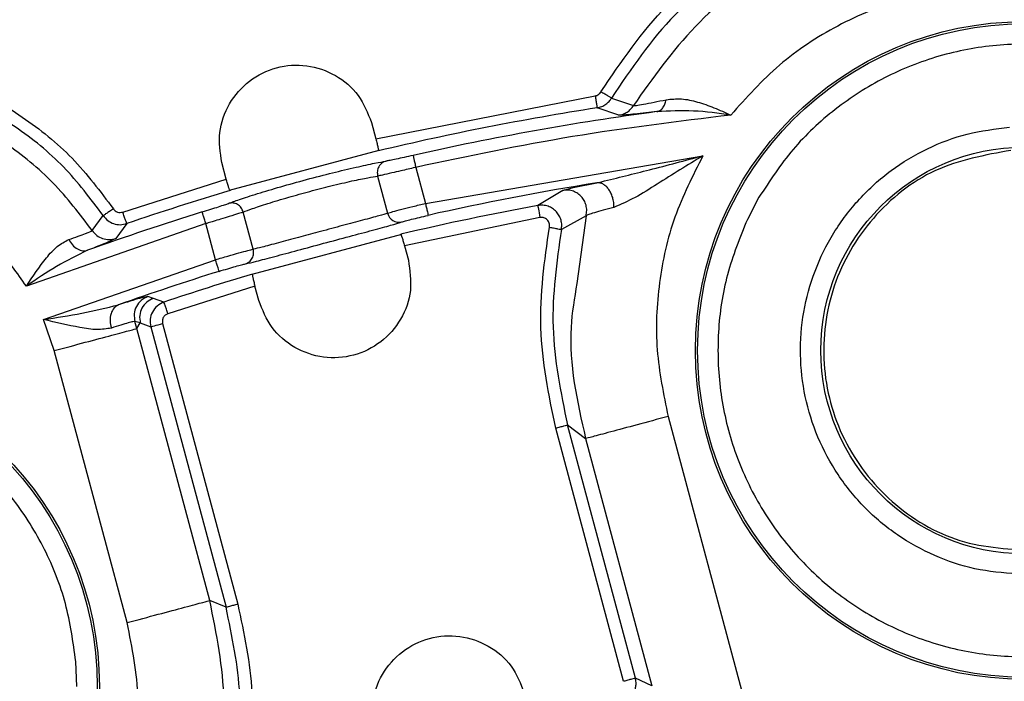
# Model space of a CAD drawing. Units: millimetres. Extents: x 5 to 292, y 5 to 415.
# Drawn here: x 70 to 82, y 197 to 205 of the extents above; entities that cross this region are included whole.
import ezdxf

# ---------------------------------------------------------------- set-up
doc = ezdxf.new("R2010")
doc.units = ezdxf.units.MM

msp = doc.modelspace()

# ---------------------------------------------------------------- linework, layer by layer
at = {"color": 7, "linetype": 'Continuous', "lineweight": 25}
for p, q in [((73.9827, 203.7785), (76.674, 204.3075)), ((76.8742, 204.2801), (77.1424, 204.1872)), ((76.9658, 204.0697), (76.6971, 204.1593)), ((73.9287, 203.98), (73.9827, 203.7785)), ((74.0205, 203.6373), (72.1849, 203.1454)), ((74.5916, 202.9872), (77.9961, 203.572)), ((72.147, 203.2866), (72.093, 203.4881)), ((74.473, 203.4297), (74.5916, 202.9872)), ((70.8776, 202.8815), (72.147, 203.2866)), ((74.0047, 203.323), (74.1266, 202.8679)), ((76.4041, 203.1815), (76.6933, 203.2391)), ((76.6933, 203.2391), (76.7529, 203.2539)), ((76.2779, 203.1477), (75.9688, 202.9618)), ((78.6837, 203.062), (78.5414, 202.7906)), ((72.4777, 202.4261), (72.3557, 202.8812)), ((71.8968, 202.7394), (69.695, 201.9713)), ((70.5026, 202.654), (70.6375, 202.8374)), ((70.9259, 202.7395), (70.7915, 202.5575)), ((72.0154, 202.2969), (71.8968, 202.7394)), ((75.9958, 202.8143), (74.3346, 202.4652)), ((76.5614, 202.8359), (76.2588, 202.6667)), ((74.2968, 202.6064), (72.4611, 202.1145)), ((74.3346, 202.4652), (74.3816, 202.2896)), ((69.9063, 201.5622), (72.0154, 202.2969)), ((72.4989, 201.9733), (71.431, 201.634)), ((72.546, 201.7977), (72.4989, 201.9733)), ((71.2532, 201.8215), (71.1856, 201.8443)), ((71.3832, 201.7761), (71.2532, 201.8215)), ((70.037, 201.1808), (69.9063, 201.5622)), ((71.0506, 201.4524), (71.0267, 201.5379)), ((71.0924, 201.5202), (71.0267, 201.5379)), ((71.0506, 201.4524), (71.0924, 201.5202)), ((71.0924, 201.5202), (71.2215, 201.4746)), ((71.3663, 201.5134), (72.2891, 198.0696)), ((71.945, 198.1147), (71.0506, 201.4524)), ((71.2215, 201.4746), (72.1443, 198.0308)), ((70.9313, 197.8433), (70.037, 201.1808)), ((77.5697, 200.3724), (78.5286, 196.7938)), ((77.022, 197.1229), (76.1895, 200.23)), ((76.3343, 200.2688), (76.5561, 200.1011)), ((77.1668, 197.1617), (76.3343, 200.2688)), ((76.5561, 200.101), (77.3686, 197.0687)), ((72.1443, 198.0309), (71.945, 198.1147)), ((70.3134, 197.0607), (70.301, 197.3668)), ((77.3686, 197.0687), (77.1668, 197.1617))]:
    msp.add_line(p, q, dxfattribs=at)
at = {"color": 8, "linetype": 'Continuous', "lineweight": 25}
for p, q in [((76.9824, 204.0697), (76.9658, 204.0697)), ((77.4313, 204.1131), (77.3658, 204.106)), ((76.2779, 203.1477), (76.4041, 203.1815)), ((76.5614, 202.8359), (76.4497, 202.0057))]:
    msp.add_line(p, q, dxfattribs=at)
at = {"color": 7, "linetype": 'Continuous', "lineweight": 25, "flags": 128}
for points in [[(75.9688, 202.9618), (75.9694, 202.9583), (75.9711, 202.9495), (75.9736, 202.9357), (75.977, 202.9173), (75.981, 202.8951), (75.9857, 202.8699), (75.9907, 202.8426), (75.9958, 202.8143)], [(71.2215, 201.4746), (71.2252, 201.4755), (71.234, 201.4779), (71.2477, 201.4816), (71.2657, 201.4864), (71.2874, 201.4922), (71.3121, 201.4988), (71.3387, 201.506), (71.3663, 201.5134)]]:
    msp.add_lwpolyline(points, dxfattribs=at)
at = {"color": 7, "linetype": 'Continuous', "lineweight": 25}
for centre, radius in [((81.9387, 170.415), 46.9401), ((81.9387, 201.1827), 4.0358), ((81.9387, 201.1827), 4.0084), ((81.9387, 201.1827), 2.4957), ((66.5549, 197.0607), 4.0358), ((66.5549, 197.0607), 4.0084)]:
    msp.add_circle(centre, radius, dxfattribs=at)
for centre, radius, start, end in [((81.9387, 170.415), 34.149, 98.82939, 103.41836), ((81.9387, 170.415), 33.9983, 97.61855, 102.74213), ((81.9387, 170.415), 33.2406, 99.07925, 102.71116), ((81.9387, 170.415), 34.149, 106.58164, 108.81362), ((81.9387, 170.415), 33.0898, 100.39391, 103.36772), ((81.9387, 170.415), 33.9983, 107.25787, 109.75908), ((74.2702, 202.9044), 0.1482, 194.23507, 281.66107), ((81.9387, 170.415), 33.2406, 107.28884, 109.53157), ((81.9387, 170.415), 33.0898, 106.63228, 108.60214)]:
    msp.add_arc(centre, radius, start, end, dxfattribs=at)
for points, knots in [([(131.9387, 170.415), (131.909, 171.724), (131.8496, 174.342), (131.3702, 178.2447), (130.6082, 182.0992), (129.5402, 185.8817), (128.1803, 189.5688), (126.5348, 193.1378), (124.6146, 196.5668), (122.4311, 199.8345), (119.9981, 202.9208), (117.3304, 205.8067), (114.4445, 208.4744), (111.3582, 210.9074), (108.0905, 213.0908), (104.6616, 215.0111), (101.0925, 216.6565), (97.4054, 218.0167), (93.623, 219.0835), (89.7685, 219.8502), (85.8657, 220.3121), (81.9387, 220.4664), (78.0117, 220.3121), (74.1089, 219.8502), (70.2544, 219.0835), (66.4719, 218.0167), (62.7848, 216.6565), (59.2158, 215.0111), (55.7869, 213.0908), (52.5192, 210.9074), (49.4329, 208.4744), (46.547, 205.8067), (43.8793, 202.9208), (41.4462, 199.8345), (39.2628, 196.5668), (37.3426, 193.1378), (35.6971, 189.5688), (34.3372, 185.8817), (33.2692, 182.0992), (32.5072, 178.2447), (32.0278, 174.342), (31.9684, 171.724), (31.9387, 170.415)], [0, 0, 0, 0, 0.025, 0.05, 0.075, 0.1, 0.125, 0.15, 0.175, 0.2, 0.225, 0.25, 0.275, 0.3, 0.325, 0.35, 0.375, 0.4, 0.425, 0.45, 0.475, 0.5, 0.525, 0.55, 0.575, 0.6, 0.625, 0.65, 0.675, 0.7, 0.725, 0.75, 0.775, 0.8, 0.825, 0.85, 0.875, 0.9, 0.925, 0.95, 0.975, 1, 1, 1, 1]), ([(126.8356, 179.9139), (126.5328, 181.1881), (125.9285, 183.7303), (124.6144, 187.4294), (123.0141, 191.0069), (121.1061, 194.4351), (118.9156, 197.6887), (116.4538, 200.7425), (113.7416, 203.5769), (110.7966, 206.168), (107.6421, 208.5001), (104.2994, 210.5529), (100.7944, 212.3149), (97.1513, 213.7697), (93.398, 214.9102), (89.5606, 215.7246), (85.6682, 216.2104), (81.7484, 216.3608), (77.8299, 216.178), (73.9417, 215.6599), (70.1111, 214.8137), (66.3674, 213.6422), (62.7363, 212.1572), (59.2461, 210.3662), (55.9204, 208.2857), (52.7855, 205.9276), (49.8619, 203.3121), (47.1734, 200.4553), (44.737, 197.3811), (42.5735, 194.1096), (40.6939, 190.6656), (39.1234, 187.075), (37.8399, 183.3651), (37.2569, 180.8179), (36.9646, 179.5412)], [0, 0, 0, 0, 0.031319, 0.0624873, 0.0937597, 0.1250045, 0.156245, 0.187499, 0.2187469, 0.2499999, 0.2812462, 0.3124998, 0.343749, 0.3749996, 0.4062514, 0.4374994, 0.4687496, 0.4999992, 0.5312464, 0.5624991, 0.593745, 0.6249993, 0.6562481, 0.6874997, 0.7187515, 0.7500001, 0.7812512, 0.8125014, 0.8437533, 0.8749961, 0.9062389, 0.9375133, 0.9686812, 1, 1, 1, 1]), ([(81.2057, 206.689), (80.7838, 206.6254), (79.9648, 206.5019), (78.8402, 205.955), (77.8581, 205.2012), (77.3807, 204.5248), (77.1424, 204.1872)], [0, 0, 0, 0, 0.2575719, 0.499999, 0.7504901, 1, 1, 1, 1]), ([(76.745, 204.3558), (76.9945, 204.726), (77.4934, 205.4666), (78.2251, 205.9784), (78.591, 206.2344)], [0, 0, 0, 0, 0.5000002, 1, 1, 1, 1]), ([(78.6689, 206.1065), (78.3114, 205.8563), (77.6, 205.3585), (77.1153, 204.6383), (76.8742, 204.2801)], [0, 0, 0, 0, 0.5026504, 1, 1, 1, 1]), ([(81.2892, 205.6431), (81.0047, 205.6034), (80.4356, 205.5242), (79.6379, 205.1864), (78.9123, 204.713), (78.5289, 204.2851), (78.3372, 204.0711)], [0, 0, 0, 0, 0.2499995, 0.4999998, 0.7499997, 1, 1, 1, 1]), ([(85.336, 199.5749), (85.4268, 199.7981), (85.6074, 200.2425), (85.7117, 200.9593), (85.6881, 201.679), (85.5246, 202.383), (85.2312, 203.0427), (84.8176, 203.6347), (84.299, 204.1372), (83.6944, 204.532), (83.0257, 204.8046), (82.3174, 204.9452), (81.5953, 204.9486), (80.8859, 204.8147), (80.2138, 204.5487), (79.6085, 204.1586), (79.0783, 203.6651), (78.8157, 203.2638), (78.6837, 203.062)], [0, 0, 0, 0, 0.0627748, 0.1249228, 0.1875166, 0.2500005, 0.3124987, 0.375001, 0.4374994, 0.4999998, 0.5625001, 0.6249985, 0.687501, 0.7499992, 0.8124829, 0.8750768, 0.9372132, 1, 1, 1, 1]), ([(68.187, 204.6723), (68.4447, 204.6017), (68.9589, 204.4609), (69.6567, 204.0657), (70.2809, 203.5611), (70.6011, 203.1349), (70.762, 202.9208)], [0, 0, 0, 0, 0.2505637, 0.5000116, 0.7487944, 1, 1, 1, 1]), ([(72.093, 203.4881), (72.0746, 203.612), (72.0379, 203.8596), (72.1683, 204.222), (72.417, 204.5074), (72.7586, 204.6758), (73.1386, 204.7008), (73.4966, 204.5779), (73.7908, 204.3293), (73.8827, 204.0964), (73.9287, 203.98)], [0, 0, 0, 0, 0.1250005, 0.2500008, 0.3750004, 0.5000007, 0.6250004, 0.7500002, 0.8750001, 1, 1, 1, 1]), ([(70.6375, 202.8374), (70.4826, 203.0438), (70.1732, 203.456), (69.5701, 203.9434), (68.8964, 204.3229), (68.4022, 204.4583), (68.1554, 204.5258)], [0, 0, 0, 0, 0.2510875, 0.5014352, 0.7510653, 1, 1, 1, 1]), ([(70.5026, 202.6539), (70.3494, 202.8561), (70.0436, 203.2598), (69.451, 203.7387), (68.7902, 204.1135), (68.3056, 204.2501), (68.0636, 204.3183)], [0, 0, 0, 0, 0.25109711, 0.50145622, 0.75108713, 1, 1, 1, 1]), ([(76.674, 204.3075), (76.6815, 204.3091), (76.696, 204.3122), (76.7156, 204.3227), (76.7325, 204.3371), (76.7408, 204.3494), (76.745, 204.3558)], [0, 0, 0, 0, 0.25641083, 0.50003326, 0.74360938, 1, 1, 1, 1]), ([(76.674, 204.3075), (76.677, 204.2884), (76.6829, 204.2502), (76.6905, 204.2017), (76.6958, 204.1673), (76.6966, 204.162), (76.6971, 204.1593)], [0, 0, 0, 0, 0.2499954, 0.5000041, 0.7499992, 1, 1, 1, 1]), ([(76.8742, 204.2801), (76.8717, 204.2816), (76.8663, 204.2847), (76.8358, 204.3026), (76.7933, 204.3275), (76.7607, 204.3466), (76.745, 204.3558)], [0, 0, 0, 0, 0.2419444, 0.5015546, 0.7602936, 1, 1, 1, 1]), ([(76.6971, 204.1594), (76.7166, 204.1638), (76.7547, 204.1725), (76.8045, 204.2013), (76.8454, 204.2369), (76.8648, 204.266), (76.8742, 204.2801)], [0, 0, 0, 0, 0.2708382, 0.52778, 0.7708361, 1, 1, 1, 1]), ([(76.9658, 204.0697), (76.9836, 204.0736), (77.0194, 204.0813), (77.0681, 204.1073), (77.111, 204.1421), (77.1319, 204.1722), (77.1424, 204.1872)], [0, 0, 0, 0, 0.250002, 0.4999993, 0.7499959, 1, 1, 1, 1]), ([(77.1424, 204.1872), (77.1517, 204.1874), (77.1703, 204.1877), (77.2901, 204.2086), (77.4432, 204.2393), (77.5453, 204.2598)], [0, 0, 0, 0, 0.2510006, 0.5009297, 1, 1, 1, 1]), ([(77.4313, 204.1131), (77.444, 204.1169), (77.47, 204.1246), (77.5034, 204.1571), (77.5304, 204.2023), (77.5404, 204.2409), (77.5453, 204.2598)], [0, 0, 0, 0, 0.2456289, 0.4999982, 0.7543657, 1, 1, 1, 1]), ([(77.5453, 204.2598), (77.6069, 204.2663), (77.7298, 204.2793), (77.9282, 204.2363), (78.132, 204.165), (78.2687, 204.1025), (78.3372, 204.0712)], [0, 0, 0, 0, 0.2507915, 0.4997891, 0.7491639, 1, 1, 1, 1]), ([(78.3372, 204.0711), (77.6885, 203.9922), (76.3912, 203.8344), (75.1124, 203.5646), (74.473, 203.4297)], [0, 0, 0, 0, 0.4999978, 1, 1, 1, 1]), ([(77.3658, 204.106), (77.2715, 204.0955), (77.1181, 204.0784), (77.0082, 204.0687), (76.9895, 204.0694), (76.9824, 204.0697)], [0, 0, 0, 0, 0.4958246, 0.8071406, 1, 1, 1, 1]), ([(78.3372, 204.0711), (78.1841, 204.0925), (77.878, 204.1353), (77.5802, 204.1205), (77.4313, 204.1131)], [0, 0, 0, 0, 0.5001575, 1, 1, 1, 1]), ([(81.8532, 198.4384), (81.6784, 198.4537), (81.3312, 198.484), (80.8329, 198.6532), (80.3744, 198.905), (79.9722, 199.243), (79.641, 199.6498), (79.3924, 200.1119), (79.2359, 200.6128), (79.1769, 201.1342), (79.2175, 201.6573), (79.3563, 202.1634), (79.5885, 202.634), (79.9052, 203.052), (80.2952, 203.404), (80.7445, 203.6718), (81.2366, 203.8585), (81.5825, 203.901), (81.7567, 203.9224)], [0, 0, 0, 0, 0.062881, 0.1248909, 0.1875226, 0.2500159, 0.3124971, 0.3750018, 0.4375017, 0.4999997, 0.5624977, 0.6249972, 0.6875021, 0.7499836, 0.8124441, 0.8751085, 0.9371025, 1, 1, 1, 1]), ([(73.9827, 203.7785), (73.9877, 203.7595), (73.9974, 203.7221), (74.0083, 203.6749), (74.0149, 203.6405), (74.0143, 203.6348), (74.0141, 203.6318)], [0, 0, 0, 0, 0.2539516, 0.4999005, 0.7445021, 1, 1, 1, 1]), ([(74.4399, 203.5759), (74.4031, 203.5677), (74.3296, 203.5512), (74.2307, 203.5298), (74.151, 203.5133), (74.1231, 203.5086), (74.1092, 203.5062)], [0, 0, 0, 0, 0.2504114, 0.5005668, 0.7503589, 1, 1, 1, 1]), ([(74.4399, 203.5759), (74.4405, 203.5733), (74.4417, 203.5681), (74.4494, 203.5341), (74.4602, 203.4862), (74.4687, 203.4485), (74.473, 203.4297)], [0, 0, 0, 0, 0.2499993, 0.4999967, 0.7499937, 1, 1, 1, 1]), ([(77.9962, 203.572), (77.8078, 203.4569), (77.5252, 203.2844), (77.1605, 203.048), (76.9888, 202.9753), (76.9031, 202.939)], [0, 0, 0, 0, 0.5004583, 0.750796, 1, 1, 1, 1]), ([(77.9961, 203.572), (77.8704, 203.3248), (77.6195, 202.8316), (77.4407, 202.0178), (77.4002, 201.1856), (77.5131, 200.6439), (77.5697, 200.3724)], [0, 0, 0, 0, 0.2505861, 0.5000006, 0.7494136, 1, 1, 1, 1]), ([(81.7756, 203.6385), (81.4566, 203.5803), (80.8187, 203.4637), (80.0389, 202.8415), (79.5467, 201.9935), (79.419, 201.0154), (79.6749, 200.0627), (80.275, 199.2873), (81.1302, 198.7737), (81.7779, 198.7425), (82.1018, 198.727)], [0, 0, 0, 0, 0.12500003, 0.25000003, 0.37500014, 0.49999992, 0.62499989, 0.74999999, 0.875, 1, 1, 1, 1]), ([(74.1092, 203.5062), (74.0912, 203.4994), (74.0551, 203.4858), (74.0167, 203.4398), (73.9962, 203.3826), (74.0018, 203.3429), (74.0047, 203.323)], [0, 0, 0, 0, 0.2500002, 0.4999988, 0.7499974, 1, 1, 1, 1]), ([(72.5311, 203.1073), (72.6229, 203.1351), (72.8065, 203.1907), (73.1323, 203.281), (73.4595, 203.3657), (73.6463, 203.4094), (73.7398, 203.4312)], [0, 0, 0, 0, 0.2500023, 0.5000006, 0.7499983, 1, 1, 1, 1]), ([(74.473, 203.4297), (74.4691, 203.4288), (74.4378, 203.4213), (74.3754, 203.4066), (74.2785, 203.3838), (74.1644, 203.3573), (74.0598, 203.3338), (74.0218, 203.3264), (74.0047, 203.323)], [0, 0, 0, 0, 0.0187432, 0.1501698, 0.3004497, 0.5006406, 0.7755886, 1, 1, 1, 1]), ([(69.695, 201.9713), (69.5819, 202.1323), (69.3567, 202.4526), (68.9076, 202.8338), (68.4, 203.1331), (68.0235, 203.2406), (67.8343, 203.2947)], [0, 0, 0, 0, 0.2512413, 0.5000001, 0.7487012, 1, 1, 1, 1]), ([(72.1932, 203.1439), (72.1915, 203.1464), (72.1881, 203.1512), (72.1767, 203.1839), (72.1625, 203.2303), (72.1523, 203.2676), (72.147, 203.2866)], [0, 0, 0, 0, 0.2539582, 0.4998947, 0.7445112, 1, 1, 1, 1]), ([(72.3557, 202.8812), (72.3888, 202.8941), (72.4549, 202.9199), (72.6538, 202.9858), (72.8999, 203.0603), (73.171, 203.1362), (73.4439, 203.206), (73.6942, 203.2646), (73.8994, 203.307), (73.9696, 203.3177), (74.0047, 203.323)], [0, 0, 0, 0, 0.1249697, 0.2500034, 0.381141, 0.5000007, 0.6188519, 0.749998, 0.8750306, 1, 1, 1, 1]), ([(76.903, 202.939), (76.903, 202.9593), (76.903, 202.9998), (76.8901, 203.0599), (76.8696, 203.1135), (76.8431, 203.1585), (76.8118, 203.1952), (76.7755, 203.2228), (76.7348, 203.2401), (76.7073, 203.2394), (76.6933, 203.2391)], [0, 0, 0, 0, 0.13245577, 0.26320577, 0.38849747, 0.50551312, 0.61828986, 0.73961654, 0.8679373, 1, 1, 1, 1]), ([(76.7602, 203.2522), (76.754, 203.2493), (76.742, 203.2438), (76.7319, 203.2391), (76.727, 203.2369)], [0, 0, 0, 0, 0.515793, 1, 1, 1, 1]), ([(76.5613, 202.836), (76.5654, 202.8577), (76.5735, 202.9007), (76.564, 202.9653), (76.541, 203.0227), (76.5063, 203.0708), (76.4617, 203.1099), (76.4068, 203.1382), (76.3434, 203.1537), (76.2999, 203.1496), (76.278, 203.1476)], [0, 0, 0, 0, 0.1316604, 0.2616549, 0.3855378, 0.499998, 0.6144572, 0.7383434, 0.868338, 1, 1, 1, 1]), ([(71.8523, 202.8826), (71.8883, 202.8938), (71.9603, 202.9163), (72.0565, 202.9472), (72.1341, 202.9728), (72.1604, 202.9826), (72.1736, 202.9876)], [0, 0, 0, 0, 0.2499768, 0.5000116, 0.7500457, 1, 1, 1, 1]), ([(72.3557, 202.8812), (72.3483, 202.8998), (72.3333, 202.937), (72.2869, 202.9763), (72.2306, 202.997), (72.1926, 202.9907), (72.1736, 202.9876)], [0, 0, 0, 0, 0.2500018, 0.4999968, 0.7499968, 1, 1, 1, 1]), ([(74.1266, 202.8679), (74.1457, 202.8735), (74.1838, 202.8848), (74.2961, 202.9142), (74.4352, 202.9495), (74.5395, 202.9746), (74.5916, 202.9872)], [0, 0, 0, 0, 0.2504341, 0.5005616, 0.7504096, 1, 1, 1, 1]), ([(74.5916, 202.9872), (74.5958, 202.9683), (74.6043, 202.9306), (74.6151, 202.8828), (74.6228, 202.8488), (74.624, 202.8435), (74.6245, 202.8409)], [0, 0, 0, 0, 0.249995, 0.4999995, 0.7499975, 1, 1, 1, 1]), ([(76.2588, 202.6667), (76.2613, 202.6856), (76.2663, 202.7237), (76.257, 202.7816), (76.2351, 202.837), (76.1997, 202.8865), (76.1526, 202.9268), (76.0961, 202.9545), (76.0331, 202.9686), (75.9903, 202.9641), (75.9688, 202.9618)], [0, 0, 0, 0, 0.1168758, 0.2360906, 0.3576613, 0.4815436, 0.6077184, 0.7361825, 0.8669425, 1, 1, 1, 1]), ([(70.7622, 202.9206), (70.7463, 202.91), (70.7145, 202.8887), (70.674, 202.8617), (70.6449, 202.8423), (70.64, 202.839), (70.6375, 202.8374)], [0, 0, 0, 0, 0.2500014, 0.500003, 0.7500028, 1, 1, 1, 1]), ([(70.7621, 202.9205), (70.7692, 202.912), (70.7831, 202.8951), (70.8126, 202.8801), (70.8453, 202.8738), (70.8667, 202.8789), (70.8776, 202.8815)], [0, 0, 0, 0, 0.25160095, 0.49889657, 0.74563823, 1, 1, 1, 1]), ([(70.9259, 202.7395), (70.9251, 202.7421), (70.9234, 202.7471), (70.9121, 202.7801), (70.8963, 202.8266), (70.8838, 202.8632), (70.8776, 202.8815)], [0, 0, 0, 0, 0.2499988, 0.5000046, 0.7499973, 1, 1, 1, 1]), ([(71.8968, 202.7394), (71.8911, 202.7579), (71.8796, 202.7948), (71.8651, 202.8416), (71.8547, 202.8749), (71.8531, 202.88), (71.8523, 202.8826)], [0, 0, 0, 0, 0.2499945, 0.5000012, 0.7500023, 1, 1, 1, 1]), ([(72.3557, 202.8812), (72.3392, 202.8755), (72.3025, 202.863), (72.2002, 202.831), (72.088, 202.7968), (71.9988, 202.7699), (71.9414, 202.7527), (71.9108, 202.7436), (71.9006, 202.7405), (71.8968, 202.7394)], [0, 0, 0, 0, 0.2246473, 0.4993204, 0.6999475, 0.8503626, 0.9504157, 0.9815236, 1, 1, 1, 1]), ([(74.1266, 202.8679), (74.0959, 202.8582), (74.0297, 202.8374), (73.8327, 202.7838), (73.5804, 202.7162), (73.3847, 202.6642), (73.2011, 202.6152), (73.0175, 202.5656), (72.7744, 202.5002), (72.5769, 202.4481), (72.5092, 202.4331), (72.4777, 202.4261)], [0, 0, 0, 0, 0.1159448, 0.2498316, 0.374858, 0.4998844, 0.5141103, 0.6250981, 0.7501221, 0.883904, 1, 1, 1, 1]), ([(74.3002, 202.7593), (74.3135, 202.7633), (74.34, 202.7715), (74.4179, 202.7919), (74.5152, 202.8158), (74.5881, 202.8326), (74.6245, 202.8409)], [0, 0, 0, 0, 0.2503621, 0.5003432, 0.7501866, 1, 1, 1, 1]), ([(76.9031, 202.939), (76.8144, 202.9148), (76.6821, 202.8787), (76.5867, 202.8485), (76.5699, 202.8401), (76.5615, 202.8359)], [0, 0, 0, 0, 0.50396951, 0.75235686, 1, 1, 1, 1]), ([(70.6375, 202.8374), (70.6551, 202.8159), (70.6898, 202.7733), (70.764, 202.7357), (70.8457, 202.7206), (70.899, 202.7332), (70.9259, 202.7396)], [0, 0, 0, 0, 0.2532657, 0.4999995, 0.7482786, 1, 1, 1, 1]), ([(72.3817, 202.2452), (72.4216, 202.2543), (72.5014, 202.2726), (72.7327, 202.3338), (73.0198, 202.4111), (73.3422, 202.4978), (73.6648, 202.5839), (73.952, 202.6605), (74.1828, 202.7231), (74.261, 202.7472), (74.3002, 202.7593)], [0, 0, 0, 0, 0.1249458, 0.2499341, 0.3749717, 0.5000338, 0.6250935, 0.7501121, 0.875075, 1, 1, 1, 1]), ([(76.1119, 202.6964), (76.1128, 202.705), (76.1143, 202.7215), (76.1106, 202.7456), (76.1008, 202.7675), (76.0857, 202.7863), (76.0671, 202.8017), (76.0454, 202.8117), (76.0212, 202.8163), (76.0045, 202.815), (75.9958, 202.8143)], [0, 0, 0, 0, 0.13416582, 0.25439424, 0.37260114, 0.50034071, 0.62329513, 0.7426784, 0.86596827, 1, 1, 1, 1]), ([(78.5414, 202.7906), (78.4506, 202.5673), (78.27, 202.123), (78.1657, 201.4062), (78.1893, 200.6865), (78.3528, 199.9824), (78.6462, 199.3228), (79.0598, 198.7308), (79.5784, 198.2283), (80.183, 197.8335), (80.8517, 197.5609), (81.56, 197.4202), (82.2821, 197.4169), (82.9915, 197.5508), (83.6635, 197.8168), (84.2688, 198.2069), (84.799, 198.7004), (85.0617, 199.1017), (85.1937, 199.3035)], [0, 0, 0, 0, 0.0627745, 0.1249227, 0.1875165, 0.2500002, 0.3124984, 0.3750009, 0.4374994, 0.4999997, 0.5625001, 0.6249985, 0.687501, 0.7499991, 0.8124829, 0.8750767, 0.9372133, 1, 1, 1, 1]), ([(70.2145, 202.5441), (70.2936, 202.5716), (70.4534, 202.627), (70.4861, 202.6449), (70.5025, 202.6539)], [0, 0, 0, 0, 0.495168, 1, 1, 1, 1]), ([(70.5026, 202.654), (70.52, 202.6328), (70.5549, 202.5904), (70.6294, 202.5529), (70.7116, 202.5381), (70.7649, 202.5511), (70.7915, 202.5575)], [0, 0, 0, 0, 0.2500002, 0.500004, 0.7500048, 1, 1, 1, 1]), ([(74.2883, 202.6083), (74.2901, 202.6058), (74.2935, 202.6008), (74.3049, 202.5679), (74.3191, 202.5215), (74.3294, 202.4842), (74.3346, 202.4652)], [0, 0, 0, 0, 0.2539359, 0.4998942, 0.7445282, 1, 1, 1, 1]), ([(76.1895, 200.23), (76.1052, 200.6388), (75.9367, 201.4564), (76.0535, 202.2831), (76.1119, 202.6964)], [0, 0, 0, 0, 0.4999993, 1, 1, 1, 1]), ([(76.1119, 202.6964), (76.1298, 202.6927), (76.167, 202.6853), (76.2154, 202.6755), (76.25, 202.6685), (76.2559, 202.6673), (76.2588, 202.6667)], [0, 0, 0, 0, 0.2398257, 0.4987096, 0.7583102, 1, 1, 1, 1]), ([(76.2588, 202.6667), (76.2022, 202.2671), (76.0883, 201.4635), (76.252, 200.6685), (76.3343, 200.2688)], [0, 0, 0, 0, 0.4972471, 1, 1, 1, 1]), ([(69.695, 201.9713), (69.7751, 202.0919), (69.8954, 202.2733), (70.0704, 202.4695), (70.1667, 202.5193), (70.2145, 202.5441)], [0, 0, 0, 0, 0.49939855, 0.75117405, 1, 1, 1, 1]), ([(70.2145, 202.5441), (70.229, 202.5211), (70.2588, 202.4737), (70.3202, 202.4253), (70.3859, 202.4006), (70.4257, 202.4079), (70.445, 202.4115)], [0, 0, 0, 0, 0.24260746, 0.49999878, 0.75738969, 1, 1, 1, 1]), ([(70.7915, 202.5575), (70.7719, 202.5464), (70.7328, 202.5241), (70.541, 202.449), (70.445, 202.4115)], [0, 0, 0, 0, 0.4999549, 1, 1, 1, 1]), ([(70.445, 202.4115), (70.3174, 202.3493), (70.0619, 202.2249), (69.8174, 202.0559), (69.695, 201.9713)], [0, 0, 0, 0, 0.49960093, 1, 1, 1, 1]), ([(72.0154, 202.2969), (72.0667, 202.312), (72.1695, 202.3424), (72.3076, 202.3814), (72.4196, 202.412), (72.4583, 202.4214), (72.4777, 202.4261)], [0, 0, 0, 0, 0.2493337, 0.4990936, 0.7493074, 1, 1, 1, 1]), ([(72.3817, 202.2452), (72.3981, 202.2523), (72.432, 202.2672), (72.4682, 202.3131), (72.4864, 202.3695), (72.4805, 202.4077), (72.4777, 202.4261)], [0, 0, 0, 0, 0.2402018, 0.4994902, 0.7590672, 1, 1, 1, 1]), ([(72.0599, 202.1537), (72.0592, 202.1563), (72.0576, 202.1614), (72.0472, 202.1947), (72.0326, 202.2415), (72.0211, 202.2785), (72.0154, 202.2969)], [0, 0, 0, 0, 0.2499997, 0.5000042, 0.7499982, 1, 1, 1, 1]), ([(72.0599, 202.1537), (72.0959, 202.1648), (72.1677, 202.1869), (72.2634, 202.2146), (72.3419, 202.2361), (72.3684, 202.2422), (72.3817, 202.2452)], [0, 0, 0, 0, 0.2502334, 0.4999904, 0.749538, 1, 1, 1, 1]), ([(74.3816, 202.2896), (74.4, 202.1657), (74.4368, 201.9181), (74.3064, 201.5557), (74.0577, 201.2703), (73.7161, 201.1019), (73.3361, 201.077), (72.978, 201.1998), (72.6839, 201.4484), (72.592, 201.6813), (72.546, 201.7977)], [0, 0, 0, 0, 0.1250004, 0.25, 0.3750002, 0.4999998, 0.6249998, 0.7499998, 0.8749996, 1, 1, 1, 1]), ([(72.4674, 202.1204), (72.4672, 202.1174), (72.4667, 202.1114), (72.4733, 202.077), (72.4842, 202.0297), (72.494, 201.9923), (72.4989, 201.9733)], [0, 0, 0, 0, 0.25548, 0.500108, 0.7460786, 1, 1, 1, 1]), ([(76.4497, 202.0057), (76.419, 201.8268), (76.3099, 201.1922), (76.4532, 200.5572), (76.5561, 200.1011)], [0, 0, 0, 0, 0.281906, 1, 1, 1, 1]), ([(71.1856, 201.8443), (71.1637, 201.8414), (71.1201, 201.8356), (70.9237, 201.7738), (70.8255, 201.7428)], [0, 0, 0, 0, 0.4999828, 1, 1, 1, 1]), ([(71.1856, 201.8443), (71.1567, 201.8307), (71.0988, 201.8034), (71.0399, 201.7254), (71.0102, 201.6324), (71.0212, 201.5694), (71.0266, 201.5379)], [0, 0, 0, 0, 0.2499967, 0.4999952, 0.7499986, 1, 1, 1, 1]), ([(71.2532, 201.8215), (71.2247, 201.8081), (71.1676, 201.7814), (71.1087, 201.7051), (71.0781, 201.6138), (71.0876, 201.5514), (71.0924, 201.5202)], [0, 0, 0, 0, 0.2500035, 0.4999959, 0.7500002, 1, 1, 1, 1]), ([(71.3832, 201.7761), (71.3538, 201.7623), (71.2954, 201.735), (71.2366, 201.6572), (71.2072, 201.5662), (71.2168, 201.5049), (71.2215, 201.4746)], [0, 0, 0, 0, 0.2569467, 0.5092609, 0.7569414, 1, 1, 1, 1]), ([(71.431, 201.634), (71.4249, 201.6523), (71.4125, 201.6889), (71.3969, 201.7354), (71.3858, 201.7685), (71.3841, 201.7735), (71.3832, 201.7761)], [0, 0, 0, 0, 0.25000795, 0.49999808, 0.75000011, 1, 1, 1, 1]), ([(69.9063, 201.5622), (70.0641, 201.5861), (70.3794, 201.6338), (70.6769, 201.7065), (70.8255, 201.7428)], [0, 0, 0, 0, 0.5003877, 1, 1, 1, 1]), ([(70.8255, 201.7428), (70.8063, 201.732), (70.7665, 201.7095), (70.7297, 201.6375), (70.7171, 201.5482), (70.7311, 201.4867), (70.7378, 201.4571)], [0, 0, 0, 0, 0.2412954, 0.5006269, 0.7596029, 1, 1, 1, 1]), ([(71.431, 201.634), (71.4194, 201.6285), (71.3965, 201.6177), (71.3731, 201.5874), (71.3607, 201.5511), (71.3644, 201.5261), (71.3663, 201.5134)], [0, 0, 0, 0, 0.2546681, 0.5000035, 0.7453375, 1, 1, 1, 1]), ([(70.7378, 201.4571), (70.6805, 201.4478), (70.5656, 201.4292), (70.282, 201.474), (70.0565, 201.5269), (69.9063, 201.5622)], [0, 0, 0, 0, 0.2497666, 0.5002245, 1, 1, 1, 1]), ([(71.0266, 201.5378), (71.0206, 201.5378), (71.0086, 201.5378), (70.9479, 201.5224), (70.8602, 201.4969), (70.7786, 201.4704), (70.7378, 201.4571)], [0, 0, 0, 0, 0.2502358, 0.5002499, 0.750193, 1, 1, 1, 1]), ([(70.037, 201.1808), (70.167, 201.2156), (70.4268, 201.2853), (70.7573, 201.3738), (70.9934, 201.4371), (71.0315, 201.4473), (71.0506, 201.4524)], [0, 0, 0, 0, 0.24999942, 0.49999914, 0.74999985, 1, 1, 1, 1]), ([(70.301, 197.3668), (70.2679, 197.6056), (70.2022, 198.0807), (69.9341, 198.7536), (69.5538, 199.3652), (69.0602, 199.8931), (68.4763, 200.3176), (67.8221, 200.6235), (67.1218, 200.7994), (66.4007, 200.8391), (65.6853, 200.7408), (65.0016, 200.5085), (64.3745, 200.1503), (63.8272, 199.6796), (63.3782, 199.1132), (63.049, 198.4728), (62.8365, 197.7803), (62.8098, 197.3014), (62.7963, 197.0607)], [0, 0, 0, 0, 0.0627748, 0.1249228, 0.1875167, 0.2500005, 0.3124986, 0.375001, 0.4374995, 0.4999998, 0.5625001, 0.6249987, 0.6875011, 0.7499991, 0.8124829, 0.8750768, 0.9372133, 1, 1, 1, 1]), ([(77.5697, 200.3726), (77.4398, 200.3378), (77.1799, 200.2682), (76.8495, 200.1796), (76.6134, 200.1164), (76.5752, 200.1062), (76.5561, 200.101)], [0, 0, 0, 0, 0.25000026, 0.50000024, 0.75000016, 1, 1, 1, 1]), ([(76.1895, 200.23), (76.208, 200.235), (76.2452, 200.2449), (76.2924, 200.2576), (76.3261, 200.2666), (76.3316, 200.2681), (76.3343, 200.2688)], [0, 0, 0, 0, 0.2500015, 0.4999988, 0.75, 1, 1, 1, 1]), ([(70.9313, 197.8431), (71.0613, 197.8779), (71.3212, 197.9476), (71.6516, 198.0361), (71.8877, 198.0994), (71.9259, 198.1096), (71.945, 198.1147)], [0, 0, 0, 0, 0.2500003, 0.5000001, 0.7499998, 1, 1, 1, 1]), ([(71.9969, 195.6893), (72.0608, 196.088), (72.1906, 196.8993), (72.0278, 197.705), (71.945, 198.1147)], [0, 0, 0, 0, 0.4913873, 1, 1, 1, 1]), ([(72.2891, 198.0696), (72.2705, 198.0647), (72.2334, 198.0547), (72.1862, 198.0421), (72.1525, 198.033), (72.147, 198.0316), (72.1443, 198.0308)], [0, 0, 0, 0, 0.2500047, 0.4999999, 0.7500015, 1, 1, 1, 1]), ([(72.2547, 195.9101), (72.2919, 196.2604), (72.3673, 196.9729), (72.2195, 197.6743), (72.1443, 198.0309)], [0, 0, 0, 0, 0.4915787, 1, 1, 1, 1]), ([(72.2891, 198.0696), (72.3655, 197.7088), (72.5183, 196.9871), (72.4412, 196.2534), (72.4027, 195.8865)], [0, 0, 0, 0, 0.4999997, 1, 1, 1, 1]), ([(70.1918, 194.2788), (70.371, 194.5385), (70.7294, 195.0579), (71.0164, 195.9666), (71.1146, 196.9146), (70.9924, 197.5337), (70.9313, 197.8433)], [0, 0, 0, 0, 0.24999975, 0.4999999, 0.74999956, 1, 1, 1, 1]), ([(73.9695, 196.4851), (73.9511, 196.609), (73.9143, 196.8566), (74.0447, 197.219), (74.2934, 197.5044), (74.635, 197.6728), (75.015, 197.6978), (75.3731, 197.575), (75.6672, 197.3263), (75.7592, 197.0934), (75.8051, 196.977)], [0, 0, 0, 0, 0.125, 0.2500002, 0.375, 0.5000002, 0.6250002, 0.7500004, 0.8749999, 1, 1, 1, 1]), ([(76.9716, 196.8515), (76.9894, 196.856), (77.0244, 196.865), (77.0841, 196.8994), (77.1315, 196.9491), (77.1611, 197.009), (77.1739, 197.0585), (77.1772, 197.1105), (77.1703, 197.1444), (77.1668, 197.1617)], [0, 0, 0, 0, 0.1343206, 0.2625216, 0.4994285, 0.6230857, 0.7476568, 0.8717214, 1, 1, 1, 1]), ([(77.1668, 197.1617), (77.1641, 197.161), (77.1586, 197.1595), (77.1249, 197.1505), (77.0777, 197.1378), (77.0406, 197.1279), (77.022, 197.1229)], [0, 0, 0, 0, 0.25, 0.5000012, 0.7499985, 1, 1, 1, 1])]:
    msp.add_open_spline(points, degree=3, knots=knots, dxfattribs=at)
at = {"color": 8, "linetype": 'Continuous', "lineweight": 25}
for points, knots in [([(76.7529, 203.2539), (76.9482, 203.3019), (77.3589, 203.4029), (77.7769, 203.5138), (77.9962, 203.572)], [0, 0, 0, 0, 0.4754124, 1, 1, 1, 1]), ([(73.7398, 203.4312), (73.8226, 203.4495), (73.9881, 203.4861), (74.0689, 203.4995), (74.1092, 203.5062)], [0, 0, 0, 0, 0.5001333, 1, 1, 1, 1]), ([(72.1736, 202.9876), (72.2119, 203.0019), (72.2885, 203.0307), (72.4502, 203.0818), (72.5311, 203.1073)], [0, 0, 0, 0, 0.4998656, 1, 1, 1, 1])]:
    msp.add_open_spline(points, degree=3, knots=knots, dxfattribs=at)

doc.saveas('drawing.dxf')
